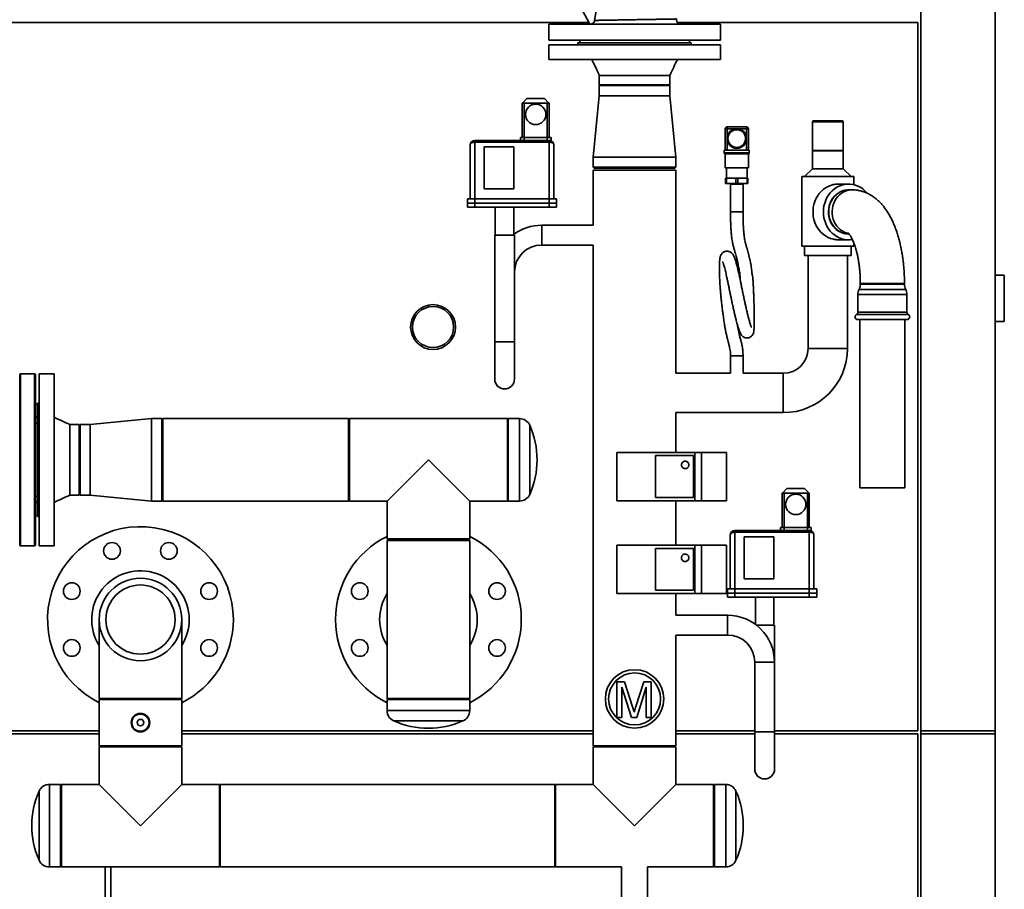
# Paper-space layout 'Blatt1' of a CAD drawing. Units: millimetres. Extents: x 0 to 14850, y 0 to 10500.
# Drawn here: x 12364 to 13424, y 7171 to 8108 of the extents above; entities that cross this region are included whole.
import ezdxf

# ---------------------------------------------------------------- set-up
doc = ezdxf.new("R2010")
doc.units = ezdxf.units.MM
doc.header["$LTSCALE"] = 25

psp = doc.layouts.new('Blatt1')

# ---------------------------------------------------------------- linework, layer by layer
at = {"color": 7, "linetype": 'Continuous', "lineweight": 35}
for p, q in [((13333.93, 7341.58), (13333.93, 9066.58)), ((13413.93, 9066.58), (13413.93, 7341.58)), ((12977.87, 8102.58), (12943.62, 8166.44)), ((12991.01, 8158.95), (12982.9, 8106.82)), ((11886.93, 8104.58), (12976.8, 8104.58)), ((12933.43, 8102.58), (12933.43, 8085.58)), ((12933.43, 8102.58), (13118.43, 8102.58)), ((13072.05, 8104.58), (13330.93, 8104.58)), ((13118.43, 8085.58), (13118.43, 8102.58)), ((13330.93, 7341.58), (13330.93, 8104.58)), ((12933.43, 8085.58), (13118.43, 8085.58)), ((12933.43, 8080.58), (12933.43, 8064.58)), ((13118.43, 8080.58), (12933.43, 8080.58)), ((12964.93, 8082.58), (12964.93, 8080.58)), ((13086.93, 8082.58), (12964.93, 8082.58)), ((12966.93, 8085.58), (12966.93, 8082.58)), ((13084.93, 8082.58), (13084.93, 8085.58)), ((13086.93, 8080.58), (13086.93, 8082.58)), ((13118.43, 8064.58), (13118.43, 8080.58)), ((13118.43, 8064.58), (12933.43, 8064.58)), ((12987.88, 8047.58), (12987.88, 8037.58)), ((13063.98, 8037.58), (13063.98, 8047.58)), ((12988.88, 8037.58), (12987.88, 8036.58)), ((13063.98, 8037.58), (12987.88, 8037.58)), ((12987.88, 8036.58), (12987.88, 8025.58)), ((13063.98, 8036.58), (12987.88, 8036.58)), ((13063.98, 8036.58), (13062.98, 8037.58)), ((13063.98, 8025.58), (13063.98, 8036.58)), ((12987.88, 8025.58), (12981.48, 7959.58)), ((12987.88, 8025.58), (13025.93, 8025.58)), ((13025.93, 8025.58), (13063.98, 8025.58)), ((13070.38, 7959.58), (13063.98, 8025.58)), ((12904.93, 8017.58), (12905.52, 8018.17)), ((12904.93, 7980.58), (12904.93, 8017.58)), ((12905.52, 8018.17), (12909.93, 8022.58)), ((12906.93, 8017.58), (12906.93, 7980.58)), ((12931.93, 8017.58), (12906.93, 8017.58)), ((12909.93, 8022.58), (12928.93, 8022.58)), ((12933.34, 8018.17), (12928.93, 8022.58)), ((12931.93, 7980.58), (12931.93, 8017.58)), ((12933.34, 8018.17), (12933.93, 8017.58)), ((12933.93, 8017.58), (12933.93, 7980.58)), ((13217.43, 7997.58), (13217.43, 7966.58)), ((13250.43, 7997.58), (13217.43, 7997.58)), ((13218.43, 7998.58), (13249.43, 7998.58)), ((13250.43, 7966.58), (13250.43, 7997.58)), ((13123.43, 7990.08), (13125.43, 7990.08)), ((13123.43, 7967.08), (13123.43, 7990.08)), ((13125.43, 7992.08), (13146.43, 7992.08)), ((13125.43, 7990.08), (13125.43, 7992.08)), ((13135.93, 7990.08), (13125.43, 7990.08)), ((13125.43, 7990.08), (13125.43, 7979.58)), ((13146.43, 7990.08), (13135.93, 7990.08)), ((13146.43, 7992.08), (13146.43, 7990.08)), ((13146.43, 7979.58), (13146.43, 7990.08)), ((13146.43, 7990.08), (13148.43, 7990.08)), ((13148.43, 7990.08), (13148.43, 7967.08)), ((12848.93, 7914.58), (12848.93, 7972.58)), ((12853.93, 7975.71), (12853.93, 7977.58)), ((12853.93, 7977.58), (12933.93, 7977.58)), ((12853.93, 7975.71), (12853.93, 7914.58)), ((12933.93, 7975.71), (12853.93, 7975.71)), ((12902.93, 7980.58), (12902.93, 7977.58)), ((12906.93, 7980.58), (12902.93, 7980.58)), ((12906.93, 7980.58), (12906.93, 7977.58)), ((12931.93, 7980.58), (12906.93, 7980.58)), ((12931.93, 7980.58), (12931.93, 7977.58)), ((12935.93, 7980.58), (12931.93, 7980.58)), ((12933.93, 7975.71), (12933.93, 7977.58)), ((12935.93, 7977.58), (12933.93, 7977.58)), ((12933.93, 7914.58), (12933.93, 7975.71)), ((12935.93, 7980.58), (12935.93, 7977.58)), ((12938.93, 7972.58), (12938.93, 7914.58)), ((13125.43, 7979.58), (13125.43, 7967.08)), ((13146.43, 7967.08), (13146.43, 7979.58)), ((12895.93, 7970.58), (12863.93, 7970.58)), ((12863.93, 7970.58), (12863.93, 7925.58)), ((12895.93, 7925.58), (12895.93, 7970.58)), ((13149.43, 7967.08), (13122.43, 7967.08)), ((13122.43, 7964.08), (13122.43, 7967.08)), ((13122.43, 7964.08), (13149.43, 7964.08)), ((13123.43, 7963.08), (13123.43, 7948.08)), ((13135.93, 7963.08), (13123.43, 7963.08)), ((13148.43, 7963.08), (13135.93, 7963.08)), ((13148.43, 7948.08), (13148.43, 7963.08)), ((13149.43, 7964.08), (13149.43, 7967.08)), ((13217.43, 7966.58), (13218.98, 7966.58)), ((13217.43, 7966.48), (13217.43, 7947.08)), ((13217.43, 7966.48), (13218.98, 7966.48)), ((13218.98, 7966.58), (13250.43, 7966.58)), ((13218.98, 7966.48), (13250.43, 7966.48)), ((13221.43, 7966.58), (13221.43, 7966.48)), ((13246.43, 7966.48), (13246.43, 7966.58)), ((13250.43, 7947.08), (13250.43, 7966.48)), ((12981.48, 7959.58), (12981.48, 7948.58)), ((12981.48, 7959.58), (13025.93, 7959.58)), ((13025.93, 7959.58), (13070.38, 7959.58)), ((13070.38, 7948.58), (13070.38, 7959.58)), ((12981.48, 7948.58), (12982.48, 7947.58)), ((12981.48, 7948.58), (13025.93, 7948.58)), ((12981.48, 7945.58), (12981.48, 7886.23)), ((13025.93, 7945.58), (12981.48, 7945.58)), ((13025.93, 7947.58), (12982.48, 7947.58)), ((13025.93, 7948.58), (13070.38, 7948.58)), ((13069.38, 7947.58), (13025.93, 7947.58)), ((13070.38, 7945.58), (13025.93, 7945.58)), ((13069.38, 7947.58), (13070.38, 7948.58)), ((13070.38, 7726.78), (13070.38, 7945.58)), ((13148.43, 7948.08), (13123.43, 7948.08)), ((13124.93, 7948.08), (13124.93, 7937.08)), ((13146.93, 7937.08), (13146.93, 7948.08)), ((13217.43, 7947.08), (13208.93, 7938.58)), ((13217.43, 7947.08), (13218.98, 7947.08)), ((13218.98, 7947.08), (13250.43, 7947.08)), ((13258.93, 7938.58), (13250.43, 7947.08)), ((13123.93, 7931.08), (13123.93, 7937.08)), ((13124.93, 7937.08), (13123.93, 7937.08)), ((13124.93, 7931.08), (13123.93, 7931.08)), ((13124.93, 7931.08), (13124.93, 7937.08)), ((13134.93, 7937.08), (13124.93, 7937.08)), ((13134.93, 7931.08), (13124.93, 7931.08)), ((13129.18, 7930.58), (13129.18, 7900.58)), ((13129.18, 7930.58), (13142.68, 7930.58)), ((13130.93, 7931.08), (13130.93, 7930.58)), ((13134.93, 7931.08), (13134.93, 7937.08)), ((13136.93, 7937.08), (13134.93, 7937.08)), ((13136.93, 7931.08), (13134.93, 7931.08)), ((13136.93, 7931.08), (13136.93, 7937.08)), ((13146.93, 7937.08), (13136.93, 7937.08)), ((13146.93, 7931.08), (13136.93, 7931.08)), ((13140.93, 7930.58), (13140.93, 7931.08)), ((13142.68, 7900.58), (13142.68, 7930.58)), ((13146.93, 7931.08), (13146.93, 7937.08)), ((13147.93, 7937.08), (13146.93, 7937.08)), ((13147.93, 7931.08), (13146.93, 7931.08)), ((13147.93, 7931.08), (13147.93, 7937.08)), ((13205.93, 7938.58), (13205.93, 7863.58)), ((13205.93, 7938.58), (13208.55, 7938.58)), ((13208.55, 7938.58), (13261.93, 7938.58)), ((13256.33, 7930.58), (13245.76, 7930.58)), ((13261.93, 7929.94), (13261.93, 7938.58)), ((12863.93, 7925.58), (12895.93, 7925.58)), ((13260.13, 7924.33), (13256.39, 7924.33)), ((12845.93, 7914.58), (12845.93, 7910.08)), ((12845.93, 7914.58), (12853.93, 7914.58)), ((12845.93, 7910.08), (12845.93, 7905.58)), ((12853.93, 7910.08), (12845.93, 7910.08)), ((12853.93, 7914.58), (12853.93, 7910.08)), ((12853.93, 7914.58), (12933.93, 7914.58)), ((12853.93, 7910.08), (12853.93, 7905.58)), ((12933.93, 7910.08), (12853.93, 7910.08)), ((12933.93, 7914.58), (12933.93, 7910.08)), ((12933.93, 7914.58), (12941.93, 7914.58)), ((12933.93, 7910.08), (12933.93, 7905.58)), ((12941.93, 7910.08), (12933.93, 7910.08)), ((12941.93, 7914.58), (12941.93, 7910.08)), ((12941.93, 7910.08), (12941.93, 7905.58)), ((12853.93, 7905.58), (12845.93, 7905.58)), ((12933.93, 7905.58), (12853.93, 7905.58)), ((12875.93, 7905.58), (12875.93, 7875.58)), ((12895.93, 7875.58), (12895.93, 7905.58)), ((12941.93, 7905.58), (12933.93, 7905.58)), ((13129.18, 7900.58), (13142.68, 7900.58)), ((12981.48, 7886.23), (12925.93, 7886.23)), ((12925.93, 7886.23), (12925.93, 7864.93)), ((12925.93, 7875.58), (12925.93, 7886.23)), ((13256.39, 7876.83), (13256.78, 7876.83)), ((12875.28, 7875.58), (12875.28, 7760.58)), ((12875.28, 7875.58), (12896.58, 7875.58)), ((12896.58, 7760.58), (12896.58, 7875.58)), ((12925.93, 7864.93), (12925.93, 7875.58)), ((13245.73, 7870.58), (13256.33, 7870.58)), ((13261.93, 7863.58), (13261.93, 7867.14)), ((12925.93, 7864.93), (12981.48, 7864.93)), ((12981.48, 7864.93), (12981.48, 7325.58)), ((13205.93, 7863.58), (13208.55, 7863.58)), ((13208.55, 7863.58), (13261.93, 7863.58)), ((13208.93, 7863.58), (13208.93, 7853.58)), ((13258.93, 7853.58), (13258.93, 7863.58)), ((13208.93, 7853.58), (13211.27, 7853.58)), ((13211.27, 7853.58), (13258.93, 7853.58)), ((13212.73, 7853.58), (13212.73, 7753.58)), ((13255.13, 7753.58), (13255.13, 7853.58)), ((13268.92, 7823.58), (13268.92, 7822.58)), ((13271.15, 7823.58), (13268.92, 7823.58)), ((13316.42, 7823.58), (13271.15, 7823.58)), ((13316.42, 7822.58), (13316.42, 7823.58)), ((13423.93, 7832.58), (13413.93, 7832.58)), ((13423.93, 7782.58), (13423.93, 7832.58)), ((13303.28, 7817.08), (13267.59, 7817.08)), ((13302.71, 7822.58), (13268.92, 7822.58)), ((13316.42, 7822.58), (13302.71, 7822.58)), ((13317.76, 7817.08), (13303.28, 7817.08)), ((13266.25, 7811.58), (13266.25, 7792.78)), ((13303.84, 7811.58), (13266.25, 7811.58)), ((13319.1, 7811.58), (13303.84, 7811.58)), ((13319.1, 7792.78), (13319.1, 7811.58)), ((13303.84, 7792.78), (13266.25, 7792.78)), ((13319.1, 7792.78), (13303.84, 7792.78)), ((13304.47, 7790.18), (13264.75, 7790.18)), ((13303.84, 7784.58), (13266.25, 7784.58)), ((13268.52, 7784.58), (13268.52, 7603.58)), ((13319.1, 7784.58), (13303.84, 7784.58)), ((13320.6, 7790.18), (13304.47, 7790.18)), ((13316.82, 7603.58), (13316.82, 7784.58)), ((13423.93, 7782.58), (13413.93, 7782.58)), ((12875.28, 7760.58), (12875.28, 7720.58)), ((12885.93, 7760.58), (12875.28, 7760.58)), ((12875.28, 7760.58), (12896.58, 7760.58)), ((12896.58, 7760.58), (12885.93, 7760.58)), ((12896.58, 7720.58), (12896.58, 7760.58)), ((13214.72, 7753.58), (13212.73, 7753.58)), ((13212.73, 7753.58), (13255.13, 7753.58)), ((13255.13, 7753.58), (13214.72, 7753.58)), ((13129.18, 7745.58), (13129.18, 7726.78)), ((13129.18, 7745.58), (13142.68, 7745.58)), ((13142.68, 7726.78), (13142.68, 7745.58)), ((12363.93, 7633.58), (12363.93, 7725.08)), ((12379.93, 7726.08), (12364.93, 7726.08)), ((12364.93, 7726.08), (12364.93, 7633.58)), ((12379.93, 7633.58), (12379.93, 7726.08)), ((12380.93, 7725.08), (12380.93, 7633.58)), ((12400.93, 7726.08), (12384.93, 7726.08)), ((12384.93, 7726.08), (12384.93, 7541.08)), ((12400.93, 7726.08), (12400.93, 7541.08)), ((13129.18, 7726.78), (13070.38, 7726.78)), ((13185.93, 7726.78), (13142.68, 7726.78)), ((13185.93, 7726.78), (13185.93, 7684.38)), ((12382.93, 7692.58), (12380.93, 7694.58)), ((12384.93, 7694.58), (12382.93, 7694.58)), ((12382.93, 7694.58), (12382.93, 7572.58)), ((12505.93, 7678.03), (12439.93, 7671.63)), ((12516.93, 7678.03), (12505.93, 7678.03)), ((12505.93, 7589.13), (12505.93, 7678.03)), ((12517.93, 7677.03), (12516.93, 7678.03)), ((12516.93, 7589.13), (12516.93, 7678.03)), ((12717.93, 7678.03), (12517.93, 7678.03)), ((12517.93, 7633.58), (12517.93, 7678.03)), ((12718.93, 7678.03), (12717.93, 7677.03)), ((12717.93, 7633.58), (12717.93, 7678.03)), ((12888.93, 7678.03), (12718.93, 7678.03)), ((12718.93, 7678.03), (12718.93, 7589.13)), ((12889.93, 7677.03), (12888.93, 7678.03)), ((12888.93, 7589.13), (12888.93, 7678.03)), ((12902, 7678.03), (12889.93, 7678.03)), ((12889.93, 7633.58), (12889.93, 7678.03)), ((12902, 7633.58), (12902, 7678.03)), ((13070.38, 7641.58), (13070.38, 7684.38)), ((13070.38, 7684.38), (13185.93, 7684.38)), ((12427.93, 7671.63), (12417.93, 7671.63)), ((12428.93, 7671.63), (12427.93, 7670.63)), ((12427.93, 7671.63), (12427.93, 7595.53)), ((12439.93, 7671.63), (12428.93, 7671.63)), ((12428.93, 7671.63), (12428.93, 7595.53)), ((12439.93, 7595.53), (12439.93, 7671.63)), ((12913.06, 7633.58), (12913.06, 7670.83)), ((12363.93, 7542.08), (12363.93, 7633.58)), ((12364.93, 7633.58), (12364.93, 7541.08)), ((12379.93, 7541.08), (12379.93, 7633.58)), ((12380.93, 7633.58), (12380.93, 7542.08)), ((12517.93, 7589.13), (12517.93, 7633.58)), ((12717.93, 7589.13), (12717.93, 7633.58)), ((12803.93, 7633.58), (12759.48, 7589.13)), ((12848.38, 7589.13), (12803.93, 7633.58)), ((12889.93, 7589.13), (12889.93, 7633.58)), ((12902, 7589.13), (12902, 7633.58)), ((12913.06, 7596.34), (12913.06, 7633.58)), ((13006.93, 7589.58), (13006.93, 7641.58)), ((13006.93, 7641.58), (13090.93, 7641.58)), ((13089.43, 7638.08), (13048.43, 7638.08)), ((13048.43, 7638.08), (13048.43, 7593.08)), ((13089.43, 7593.08), (13089.43, 7638.08)), ((13090.93, 7589.58), (13090.93, 7641.58)), ((13097.93, 7641.58), (13090.93, 7641.58)), ((13097.93, 7589.58), (13097.93, 7641.58)), ((13124.93, 7641.58), (13097.93, 7641.58)), ((13124.93, 7589.58), (13124.93, 7641.58)), ((13185.52, 7598.17), (13189.93, 7602.58)), ((13189.93, 7602.58), (13208.93, 7602.58)), ((13213.34, 7598.17), (13208.93, 7602.58)), ((13316.82, 7603.58), (13268.52, 7603.58)), ((12417.93, 7595.53), (12427.93, 7595.53)), ((12427.93, 7596.53), (12428.93, 7595.53)), ((12428.93, 7595.53), (12439.93, 7595.53)), ((12439.93, 7595.53), (12505.93, 7589.13)), ((12516.93, 7589.13), (12517.93, 7590.13)), ((12717.93, 7590.13), (12718.93, 7589.13)), ((12888.93, 7589.13), (12889.93, 7590.13)), ((13048.43, 7593.08), (13089.43, 7593.08)), ((13184.93, 7597.58), (13185.52, 7598.17)), ((13184.93, 7560.58), (13184.93, 7597.58)), ((13211.93, 7597.58), (13186.93, 7597.58)), ((13186.93, 7597.58), (13186.93, 7560.58)), ((13211.93, 7560.58), (13211.93, 7597.58)), ((13213.34, 7598.17), (13213.93, 7597.58)), ((13213.93, 7597.58), (13213.93, 7560.58)), ((12505.93, 7589.13), (12516.93, 7589.13)), ((12517.93, 7589.13), (12717.93, 7589.13)), ((12718.93, 7589.13), (12759.48, 7589.13)), ((12759.48, 7589.13), (12759.48, 7548.58)), ((12848.38, 7548.58), (12848.38, 7589.13)), ((12848.38, 7589.13), (12888.93, 7589.13)), ((12889.93, 7589.13), (12902, 7589.13)), ((13006.93, 7589.58), (13090.93, 7589.58)), ((13070.38, 7541.58), (13070.38, 7589.58)), ((13097.93, 7589.58), (13090.93, 7589.58)), ((13124.93, 7589.58), (13097.93, 7589.58)), ((12380.93, 7572.58), (12382.93, 7574.58)), ((12382.93, 7572.58), (12384.93, 7572.58)), ((13182.93, 7560.58), (13182.93, 7557.58)), ((13186.93, 7560.58), (13182.93, 7560.58)), ((13186.93, 7560.58), (13186.93, 7557.58)), ((13211.93, 7560.58), (13186.93, 7560.58)), ((13211.93, 7560.58), (13211.93, 7557.58)), ((13215.93, 7560.58), (13211.93, 7560.58)), ((13215.93, 7560.58), (13215.93, 7557.58)), ((12759.48, 7548.58), (12760.48, 7547.58)), ((12759.48, 7548.58), (12803.93, 7548.58)), ((12760.48, 7547.58), (12759.48, 7546.58)), ((12760.48, 7547.58), (12847.38, 7547.58)), ((12803.93, 7547.58), (12760.48, 7547.58)), ((12803.93, 7548.58), (12848.38, 7548.58)), ((12847.38, 7547.58), (12803.93, 7547.58)), ((12847.38, 7547.58), (12848.38, 7548.58)), ((12848.38, 7546.58), (12847.38, 7547.58)), ((13128.93, 7494.58), (13128.93, 7552.58)), ((13133.93, 7555.71), (13133.93, 7557.58)), ((13133.93, 7557.58), (13213.93, 7557.58)), ((13133.93, 7555.71), (13133.93, 7494.58)), ((13213.93, 7555.71), (13133.93, 7555.71)), ((13175.93, 7550.58), (13143.93, 7550.58)), ((13143.93, 7550.58), (13143.93, 7505.58)), ((13175.93, 7505.58), (13175.93, 7550.58)), ((13213.93, 7555.71), (13213.93, 7557.58)), ((13215.93, 7557.58), (13213.93, 7557.58)), ((13213.93, 7494.58), (13213.93, 7555.71)), ((13218.93, 7552.58), (13218.93, 7494.58)), ((12364.93, 7541.08), (12379.93, 7541.08)), ((12384.93, 7541.08), (12400.93, 7541.08)), ((12759.48, 7546.58), (12759.48, 7461.58)), ((12848.38, 7546.58), (12759.48, 7546.58)), ((12848.38, 7461.58), (12848.38, 7546.58)), ((13006.93, 7489.58), (13006.93, 7541.58)), ((13006.93, 7541.58), (13090.93, 7541.58)), ((13089.43, 7538.08), (13048.43, 7538.08)), ((13048.43, 7538.08), (13048.43, 7493.08)), ((13089.43, 7493.08), (13089.43, 7538.08)), ((13090.93, 7489.58), (13090.93, 7541.58)), ((13097.93, 7541.58), (13090.93, 7541.58)), ((13097.93, 7489.58), (13097.93, 7541.58)), ((13124.93, 7541.58), (13097.93, 7541.58)), ((13124.93, 7489.58), (13124.93, 7541.58)), ((13143.93, 7505.58), (13175.93, 7505.58)), ((13125.93, 7494.58), (13125.93, 7490.08)), ((13125.93, 7494.58), (13133.93, 7494.58)), ((13133.93, 7494.58), (13133.93, 7490.08)), ((13133.93, 7494.58), (13213.93, 7494.58)), ((13213.93, 7494.58), (13213.93, 7490.08)), ((13213.93, 7494.58), (13221.93, 7494.58)), ((13221.93, 7494.58), (13221.93, 7490.08)), ((13006.93, 7489.58), (13090.93, 7489.58)), ((13048.43, 7493.08), (13089.43, 7493.08)), ((13070.38, 7466.23), (13070.38, 7489.58)), ((13097.93, 7489.58), (13090.93, 7489.58)), ((13124.93, 7489.58), (13097.93, 7489.58)), ((13125.93, 7490.08), (13125.93, 7485.58)), ((13133.93, 7490.08), (13125.93, 7490.08)), ((13133.93, 7485.58), (13125.93, 7485.58)), ((13133.93, 7490.08), (13133.93, 7485.58)), ((13213.93, 7490.08), (13133.93, 7490.08)), ((13213.93, 7485.58), (13133.93, 7485.58)), ((13155.93, 7485.58), (13155.93, 7456.39)), ((13175.93, 7455.58), (13175.93, 7485.58)), ((13213.93, 7490.08), (13213.93, 7485.58)), ((13221.93, 7490.08), (13213.93, 7490.08)), ((13221.93, 7485.58), (13213.93, 7485.58)), ((13221.93, 7490.08), (13221.93, 7485.58)), ((13125.93, 7466.23), (13070.38, 7466.23)), ((13125.93, 7455.58), (13125.93, 7466.23)), ((13125.93, 7466.23), (13125.93, 7444.93)), ((12449.48, 7461.58), (12449.48, 7376.58)), ((12538.38, 7376.58), (12538.38, 7461.58)), ((12759.48, 7461.58), (12759.48, 7376.58)), ((12848.38, 7376.58), (12848.38, 7461.58)), ((13125.93, 7444.93), (13125.93, 7455.58)), ((13157, 7455.58), (13165.93, 7455.58)), ((13165.93, 7455.58), (13176.58, 7455.58)), ((13176.58, 7415.58), (13176.58, 7455.58)), ((13070.38, 7325.58), (13070.38, 7444.93)), ((13070.38, 7444.93), (13125.93, 7444.93)), ((13155.28, 7415.58), (13155.28, 7340.58)), ((13155.28, 7415.58), (13176.58, 7415.58)), ((13176.58, 7340.58), (13176.58, 7415.58)), ((13006.89, 7356.08), (13006.89, 7394.61)), ((13006.89, 7394.61), (13015.06, 7394.61)), ((13022.54, 7356.08), (13012.32, 7388.68)), ((13012.32, 7388.68), (13012.32, 7356.08)), ((13015.06, 7394.61), (13023.67, 7367.57)), ((13027.3, 7368.04), (13035.83, 7394.61)), ((13038.5, 7388.68), (13028.22, 7356.08)), ((13035.83, 7394.61), (13043.93, 7394.61)), ((13038.5, 7356.08), (13038.5, 7388.68)), ((13043.93, 7394.61), (13043.93, 7356.08)), ((12449.48, 7376.58), (12450.48, 7375.58)), ((12449.48, 7376.58), (12538.38, 7376.58)), ((12449.48, 7375.58), (12449.48, 7325.58)), ((12449.48, 7375.58), (12493.93, 7375.58)), ((12493.93, 7375.58), (12538.38, 7375.58)), ((12537.38, 7375.58), (12538.38, 7376.58)), ((12538.38, 7325.58), (12538.38, 7375.58)), ((12759.48, 7376.58), (12760.48, 7375.58)), ((12759.48, 7376.58), (12848.38, 7376.58)), ((12759.48, 7375.58), (12759.48, 7363.52)), ((12759.48, 7375.58), (12848.38, 7375.58)), ((12847.38, 7375.58), (12848.38, 7376.58)), ((12848.38, 7363.52), (12848.38, 7375.58)), ((12759.48, 7363.52), (12848.38, 7363.52)), ((12766.69, 7352.45), (12841.17, 7352.45)), ((13012.32, 7356.08), (13006.89, 7356.08)), ((13028.22, 7356.08), (13022.54, 7356.08)), ((13043.93, 7356.08), (13038.5, 7356.08)), ((12449.48, 7341.58), (11586.93, 7341.58)), ((11586.93, 7338.58), (12449.48, 7338.58)), ((12981.48, 7341.58), (12538.38, 7341.58)), ((12538.38, 7338.58), (12981.48, 7338.58)), ((13155.28, 7341.58), (13070.38, 7341.58)), ((13070.38, 7338.58), (13155.28, 7338.58)), ((13155.28, 7340.58), (13155.28, 7300.58)), ((13155.28, 7340.58), (13176.58, 7340.58)), ((13330.93, 7341.58), (13176.58, 7341.58)), ((13176.58, 7300.58), (13176.58, 7340.58)), ((13176.58, 7338.58), (13330.93, 7338.58)), ((13330.93, 6491.58), (13330.93, 7338.58)), ((13333.93, 7341.58), (13413.93, 7341.58)), ((13333.93, 7341.58), (13333.93, 7338.58)), ((13333.93, 7338.58), (13413.93, 7338.58)), ((13333.93, 7338.58), (13333.93, 6491.58)), ((13413.93, 7341.58), (13413.93, 7338.58)), ((13413.93, 7338.58), (13413.93, 6491.58)), ((12450.48, 7325.58), (12449.48, 7324.58)), ((12449.48, 7325.58), (12493.93, 7325.58)), ((12493.93, 7325.58), (12538.38, 7325.58)), ((12538.38, 7324.58), (12537.38, 7325.58)), ((12982.48, 7325.58), (12981.48, 7324.58)), ((13025.93, 7325.58), (12981.48, 7325.58)), ((13070.38, 7325.58), (13025.93, 7325.58)), ((13070.38, 7324.58), (13069.38, 7325.58)), ((12449.48, 7324.58), (12449.48, 7284.03)), ((12493.93, 7324.58), (12449.48, 7324.58)), ((12538.38, 7324.58), (12493.93, 7324.58)), ((12538.38, 7284.03), (12538.38, 7324.58)), ((12981.48, 7324.58), (12981.48, 7284.03)), ((13025.93, 7324.58), (12981.48, 7324.58)), ((13070.38, 7324.58), (13025.93, 7324.58)), ((13070.38, 7284.03), (13070.38, 7324.58)), ((12407.93, 7284.03), (12395.86, 7284.03)), ((12395.86, 7284.03), (12395.86, 7195.13)), ((12408.93, 7284.03), (12407.93, 7283.03)), ((12407.93, 7284.03), (12407.93, 7195.13)), ((12449.48, 7284.03), (12408.93, 7284.03)), ((12408.93, 7284.03), (12408.93, 7195.13)), ((12449.48, 7284.03), (12493.93, 7239.58)), ((12493.93, 7239.58), (12538.38, 7284.03)), ((12578.93, 7284.03), (12538.38, 7284.03)), ((12579.93, 7283.03), (12578.93, 7284.03)), ((12578.93, 7195.13), (12578.93, 7284.03)), ((12939.93, 7284.03), (12579.93, 7284.03)), ((12579.93, 7239.58), (12579.93, 7284.03)), ((12940.93, 7284.03), (12939.93, 7283.03)), ((12939.93, 7239.58), (12939.93, 7284.03)), ((12981.48, 7284.03), (12940.93, 7284.03)), ((12940.93, 7284.03), (12940.93, 7195.13)), ((12981.48, 7284.03), (13025.93, 7239.58)), ((13025.93, 7239.58), (13070.38, 7284.03)), ((13110.93, 7284.03), (13070.38, 7284.03)), ((13111.93, 7283.03), (13110.93, 7284.03)), ((13110.93, 7195.13), (13110.93, 7284.03)), ((13124, 7284.03), (13111.93, 7284.03)), ((13111.93, 7239.58), (13111.93, 7284.03)), ((13124, 7239.58), (13124, 7284.03)), ((12384.8, 7276.83), (12384.8, 7202.34)), ((13135.06, 7239.58), (13135.06, 7276.83)), ((12579.93, 7195.13), (12579.93, 7239.58)), ((12939.93, 7195.13), (12939.93, 7239.58)), ((13111.93, 7195.13), (13111.93, 7239.58)), ((13124, 7195.13), (13124, 7239.58)), ((13135.06, 7202.34), (13135.06, 7239.58)), ((12395.86, 7195.13), (12407.93, 7195.13)), ((12407.93, 7196.13), (12408.93, 7195.13)), ((12408.93, 7195.13), (12578.93, 7195.13)), ((12455.93, 7195.13), (12455.93, 6491.58)), ((12461.93, 6491.58), (12461.93, 7195.13)), ((12578.93, 7195.13), (12579.93, 7196.13)), ((12579.93, 7195.13), (12939.93, 7195.13)), ((12939.93, 7196.13), (12940.93, 7195.13)), ((12940.93, 7195.13), (13011.93, 7195.13)), ((13011.93, 7195.13), (13011.93, 7135.58)), ((13039.93, 7135.58), (13039.93, 7195.13)), ((13039.93, 7195.13), (13110.93, 7195.13)), ((13110.93, 7195.13), (13111.93, 7196.13)), ((13111.93, 7195.13), (13124, 7195.13))]:
    psp.add_line(p, q, dxfattribs=at)
at = {"color": 7, "linetype": 'Continuous', "lineweight": 35, "flags": 128}
for points in [[(12853.93, 7975.71), (12852.95, 7975.65), (12852.02, 7975.47), (12851.15, 7975.18), (12850.39, 7974.79), (12849.77, 7974.32), (12849.31, 7973.78), (12849.03, 7973.19), (12848.93, 7972.58)], [(12933.93, 7975.71), (12934.9, 7975.65), (12935.84, 7975.47), (12936.71, 7975.18), (12937.46, 7974.79), (12938.09, 7974.32), (12938.55, 7973.78), (12938.83, 7973.19), (12938.93, 7972.58)], [(13236.93, 7929.19), (13234.14, 7928.02), (13231.48, 7926.53), (13228.98, 7924.72), (13226.67, 7922.62), (13224.59, 7920.25), (13222.76, 7917.64), (13221.2, 7914.83), (13219.93, 7911.85), (13218.96, 7908.73), (13218.31, 7905.51), (13217.98, 7902.23), (13217.98, 7898.93), (13218.31, 7895.66), (13218.96, 7892.44), (13219.93, 7889.32), (13221.2, 7886.34), (13222.76, 7883.52), (13224.59, 7880.92), (13226.67, 7878.55), (13228.98, 7876.45), (13231.48, 7874.64), (13234.14, 7873.14), (13236.93, 7871.98)], [(13276.42, 7920.8), (13276.07, 7921.21), (13273.93, 7923.45), (13271.59, 7925.41), (13269.06, 7927.09), (13266.39, 7928.45), (13263.6, 7929.49), (13260.73, 7930.19), (13257.8, 7930.54), (13254.86, 7930.54), (13251.93, 7930.19), (13249.05, 7929.49), (13246.26, 7928.45), (13243.59, 7927.09), (13241.07, 7925.41), (13238.73, 7923.45), (13236.59, 7921.21), (13234.68, 7918.74), (13233.03, 7916.05), (13231.65, 7913.18), (13230.56, 7910.16), (13229.77, 7907.03), (13229.3, 7903.83), (13229.14, 7900.58), (13229.3, 7897.34), (13229.77, 7894.13), (13230.56, 7891), (13231.65, 7887.99), (13233.03, 7885.12), (13234.68, 7882.43), (13236.59, 7879.95), (13238.73, 7877.72), (13241.07, 7875.75), (13243.59, 7874.08), (13246.26, 7872.71), (13249.05, 7871.68), (13251.93, 7870.98), (13254.86, 7870.63), (13257.8, 7870.63), (13260.25, 7870.9)], [(13256.85, 7876.69), (13256.33, 7876.68), (13253.67, 7876.86), (13251.04, 7877.4), (13248.5, 7878.3), (13246.08, 7879.53), (13243.81, 7881.08), (13241.73, 7882.92), (13239.88, 7885.03), (13238.27, 7887.38), (13236.94, 7889.93), (13235.9, 7892.64), (13235.17, 7895.47), (13234.76, 7898.38), (13234.68, 7901.32), (13234.92, 7904.25), (13235.49, 7907.12), (13236.38, 7909.9), (13237.57, 7912.53), (13239.04, 7914.99), (13240.78, 7917.22), (13242.75, 7919.2), (13244.92, 7920.91), (13247.27, 7922.3), (13249.76, 7923.36), (13252.35, 7924.08), (13254.99, 7924.44), (13257.66, 7924.44), (13258.76, 7924.33)], [(13256.39, 7876.83), (13253.75, 7877.01), (13251.14, 7877.55), (13248.62, 7878.44), (13246.21, 7879.66), (13243.96, 7881.2), (13241.89, 7883.03), (13240.05, 7885.13), (13238.45, 7887.46), (13237.12, 7890), (13236.09, 7892.69), (13235.37, 7895.5), (13234.96, 7898.39), (13234.88, 7901.31), (13235.12, 7904.23), (13235.69, 7907.08), (13236.57, 7909.84), (13237.75, 7912.46), (13239.21, 7914.9), (13240.94, 7917.12), (13242.9, 7919.09), (13245.06, 7920.78), (13247.4, 7922.16), (13249.87, 7923.22), (13252.44, 7923.93), (13255.07, 7924.29), (13256.39, 7924.33)], [(13256.33, 7877.21), (13254.88, 7877.55), (13252.36, 7878.44), (13249.95, 7879.66), (13247.7, 7881.2), (13245.63, 7883.03), (13243.79, 7885.13), (13242.19, 7887.46), (13240.86, 7890), (13239.83, 7892.69), (13239.11, 7895.5), (13238.7, 7898.39), (13238.62, 7901.31), (13238.86, 7904.23), (13239.43, 7907.08), (13240.31, 7909.84), (13241.49, 7912.46), (13242.95, 7914.9), (13244.68, 7917.12), (13246.64, 7919.09), (13248.8, 7920.78), (13251.14, 7922.16), (13253.61, 7923.22), (13256.18, 7923.93), (13258.81, 7924.29), (13260.13, 7924.33)], [(13133.93, 7555.71), (13132.95, 7555.65), (13132.02, 7555.47), (13131.15, 7555.18), (13130.39, 7554.79), (13129.77, 7554.32), (13129.31, 7553.78), (13129.03, 7553.19), (13128.93, 7552.58)], [(13213.93, 7555.71), (13214.9, 7555.65), (13215.84, 7555.47), (13216.71, 7555.18), (13217.46, 7554.79), (13218.09, 7554.32), (13218.55, 7553.78), (13218.83, 7553.19), (13218.93, 7552.58)]]:
    psp.add_lwpolyline(points, dxfattribs=at)
at = {"color": 7, "linetype": 'Continuous', "lineweight": 35}
for centre, radius in [((12919.43, 8005.58), 11), ((13135.93, 7979.58), 10.5), ((13135.93, 7979.58), 9.5), ((12808.93, 7776.58), 24.15), ((12808.93, 7776.58), 22.15), ((13199.43, 7585.58), 11), ((12463.31, 7535.49), 9), ((12524.54, 7535.49), 9), ((12493.93, 7461.58), 44.45), ((12420.02, 7492.2), 9), ((12493.93, 7461.58), 37.24), ((12567.84, 7492.2), 9), ((12730.02, 7492.2), 9), ((12877.84, 7492.2), 9), ((12420.02, 7430.97), 9), ((12567.84, 7430.97), 9), ((12730.02, 7430.97), 9), ((12877.84, 7430.97), 9), ((13025.93, 7376.08), 31.5), ((13025.93, 7376.08), 28), ((12493.93, 7350.58), 10), ((12493.93, 7350.58), 9.25), ((12493.93, 7350.58), 3.5)]:
    psp.add_circle(centre, radius, dxfattribs=at)
for centre, radius, start, end in [((12906.93, 8019.58), 2, 225, 270), ((12931.93, 8019.58), 2, 270, 315), ((13218.43, 7997.58), 1, 90, 180), ((13249.43, 7997.58), 1, 0, 90), ((13125.43, 7990.08), 2, 90, 180), ((13146.43, 7990.08), 2, 0, 90), ((12853.93, 7972.58), 5, 90, 180), ((12933.93, 7972.58), 5, 0, 90), ((13123.43, 7964.08), 1, 180, 270), ((13148.43, 7964.08), 1, 270, 0), ((12925.93, 7835.58), 50.65, 90, 126.3204), ((12925.93, 7835.58), 29.35, 90, 180), ((13278.25, 7811.58), 12, 152.70357, 180), ((13256.92, 7822.58), 12, 332.70357, 0), ((13328.42, 7822.58), 12, 180, 207.29643), ((13307.1, 7811.58), 12, 0, 27.29643), ((13263.25, 7792.78), 3, 300, 0), ((13322.1, 7792.78), 3, 180, 240), ((13266.25, 7787.58), 3, 120, 270), ((13319.1, 7787.58), 3, 270, 60), ((13185.93, 7753.58), 26.8, 270, 0), ((13185.93, 7753.58), 69.2, 270, 0), ((12364.93, 7725.08), 1, 90, 180), ((12379.93, 7725.08), 1, 0, 90), ((12885.93, 7720.58), 10.65, 180, 0), ((12902, 7665.93), 12.1, 23.85197, 90), ((12828.83, 7633.58), 92.1, 0, 23.85197), ((12828.83, 7633.58), 92.1, 336.14803, 0), ((12902, 7601.23), 12.1, 270, 336.14803), ((13186.93, 7599.58), 2, 225, 270), ((13211.93, 7599.58), 2, 270, 315), ((12493.93, 7461.58), 100, 0, 243.60865), ((12803.93, 7461.58), 100, 116.39135, 243.60865), ((12803.93, 7461.58), 100, 0, 63.60865), ((13133.93, 7552.58), 5, 90, 180), ((13213.93, 7552.58), 5, 0, 90), ((12364.93, 7542.08), 1, 180, 270), ((12379.93, 7542.08), 1, 270, 0), ((12493.93, 7461.58), 52.5, 0, 212.14905), ((12803.93, 7461.58), 52.5, 147.85095, 212.14905), ((12803.93, 7461.58), 52.5, 0, 32.14905), ((13125.93, 7415.58), 50.65, 0, 90), ((12493.93, 7461.58), 52.5, 327.85095, 0), ((12493.93, 7461.58), 100, 296.39135, 0), ((12803.93, 7461.58), 52.5, 327.85095, 0), ((12803.93, 7461.58), 100, 296.39135, 0), ((13125.93, 7415.58), 29.35, 0, 90), ((12771.58, 7363.52), 12.1, 180, 246.14803), ((12836.28, 7363.52), 12.1, 293.85197, 0), ((12803.93, 7436.68), 92.1, 246.14803, 293.85197), ((13165.93, 7300.58), 10.65, 180, 0), ((12395.86, 7271.93), 12.1, 90, 156.14803), ((13124, 7271.93), 12.1, 23.85197, 90), ((12469.03, 7239.58), 92.1, 156.14803, 203.85197), ((13050.83, 7239.58), 92.1, 0, 23.85197), ((13050.83, 7239.58), 92.1, 336.14803, 0), ((12395.86, 7207.23), 12.1, 203.85197, 270), ((13124, 7207.23), 12.1, 270, 336.14803)]:
    psp.add_arc(centre, radius, start, end, dxfattribs=at)
for points, knots in [([(12982.9, 8106.82), (12982.76, 8106.27), (12982.48, 8105.18), (12981.4, 8103.84), (12979.98, 8102.91), (12978.75, 8102.6), (12978.06, 8102.59), (12977.94, 8102.58)], [0, 0, 0, 0, 0.2369592, 0.4739289, 0.7107432, 0.9488767, 1, 1, 1, 1]), ([(12982.9, 8106.82), (12983.1, 8106.82), (12983.5, 8106.83), (12984.89, 8106.85), (12986.7, 8106.88), (12988.83, 8106.92), (12991.14, 8106.96), (12993.85, 8107.01), (12996.67, 8107.06), (12999.52, 8107.11), (13002.27, 8107.15), (13005.16, 8107.2), (13008.19, 8107.26), (13011.23, 8107.31), (13014.35, 8107.36), (13017.35, 8107.42), (13020.34, 8107.47), (13023.49, 8107.52), (13025.68, 8107.56), (13026.92, 8107.58)], [0, 0, 0, 0, 0.07886649, 0.15863408, 0.23933447, 0.30150199, 0.36527011, 0.43065055, 0.49765417, 0.54863808, 0.6014772, 0.65299226, 0.70383822, 0.75741687, 0.80381096, 0.8547035, 0.89917918, 0.94329951, 1, 1, 1, 1]), ([(13026.92, 8107.58), (13028.02, 8107.6), (13030.01, 8107.64), (13032.69, 8107.68), (13035.28, 8107.73), (13037.89, 8107.77), (13040.63, 8107.82), (13043.33, 8107.87), (13045.99, 8107.92), (13048.63, 8107.96), (13051.18, 8108.01), (13053.63, 8108.05), (13055.99, 8108.09), (13058.58, 8108.13), (13061.3, 8108.18), (13063.98, 8108.23), (13066.22, 8108.27), (13068.22, 8108.3), (13069.8, 8108.33), (13070.88, 8108.35), (13071.01, 8108.35), (13071.08, 8108.35)], [0, 0, 0, 0, 0.0477952, 0.0869147, 0.1173568, 0.1619113, 0.2033391, 0.2416404, 0.2866122, 0.3296821, 0.370851, 0.4160005, 0.4598671, 0.5024531, 0.5695852, 0.6351634, 0.6992009, 0.7617118, 0.8418366, 0.921254, 1, 1, 1, 1]), ([(13076.1, 8102.58), (13075.73, 8102.6), (13075, 8102.64), (13073.95, 8102.99), (13073, 8103.54), (13072.2, 8104.3), (13071.57, 8105.2), (13071.17, 8106.23), (13070.98, 8107.31), (13071.05, 8108.04), (13071.09, 8108.4)], [0, 0, 0, 0, 0.1250211, 0.2500496, 0.3749831, 0.5000011, 0.6250216, 0.7499542, 0.8749815, 1, 1, 1, 1]), ([(12979.93, 8064.58), (12980.45, 8063.57), (12981.62, 8061.28), (12983.51, 8057.43), (12985.68, 8052.8), (12987.11, 8049.4), (12987.88, 8047.58)], [0, 0, 0, 0, 0.1824252, 0.410844, 0.6839692, 1, 1, 1, 1]), ([(13063.98, 8047.58), (13065.28, 8050.61), (13067.75, 8056.36), (13070.58, 8061.94), (13071.93, 8064.58)], [0, 0, 0, 0, 0.5264297, 1, 1, 1, 1]), ([(13063.98, 8047.58), (13063.92, 8047.58), (13063.79, 8047.58), (13062.78, 8047.58), (13061.19, 8047.58), (13058.98, 8047.58), (13056.2, 8047.58), (13052.91, 8047.58), (13049.16, 8047.58), (13045.01, 8047.58), (13040.53, 8047.58), (13035.81, 8047.58), (13030.91, 8047.58), (13025.93, 8047.58), (13020.95, 8047.58), (13016.05, 8047.58), (13011.33, 8047.58), (13006.85, 8047.58), (13002.7, 8047.58), (12998.95, 8047.58), (12995.66, 8047.58), (12992.88, 8047.58), (12990.67, 8047.58), (12989.08, 8047.58), (12988.08, 8047.58), (12987.96, 8047.58), (12987.9, 8047.58)], [0, 0, 0, 0, 0.0417776, 0.0835553, 0.1253329, 0.1671105, 0.2088882, 0.2506658, 0.2924434, 0.3342211, 0.3759987, 0.4177764, 0.459554, 0.5013316, 0.5431093, 0.5848869, 0.6266645, 0.6684422, 0.7102198, 0.7519974, 0.7937751, 0.8355527, 0.8773303, 0.919108, 0.9608856, 1, 1, 1, 1]), ([(13245.76, 7930.57), (13245.72, 7930.58), (13244.66, 7930.66), (13242.32, 7930.39), (13239.39, 7929.89), (13237.58, 7929.37), (13236.93, 7929.19)], [0, 0, 0, 0, 0.0143356, 0.3921758, 0.7813377, 1, 1, 1, 1]), ([(13316.42, 7823.58), (13316.42, 7824.56), (13316.41, 7827.37), (13316.27, 7832.02), (13315.98, 7837.5), (13315.53, 7842.94), (13314.93, 7848.34), (13314.19, 7853.67), (13313.3, 7858.92), (13312.25, 7864.1), (13311.05, 7869.17), (13309.7, 7874.14), (13308.18, 7878.99), (13306.49, 7883.72), (13304.62, 7888.31), (13302.56, 7892.75), (13300.3, 7897.02), (13297.84, 7901.09), (13295.17, 7904.92), (13292.42, 7908.34), (13289.62, 7911.34), (13286.84, 7913.93), (13283.98, 7916.22), (13281.04, 7918.22), (13277.93, 7919.99), (13274.64, 7921.51), (13271.18, 7922.74), (13267.69, 7923.62), (13264.27, 7924.16), (13261.74, 7924.32), (13260.39, 7924.33), (13260.13, 7924.33)], [0, 0, 0, 0, 0.019768, 0.0569026, 0.0940686, 0.1312936, 0.1686105, 0.2060542, 0.2436623, 0.2814756, 0.3195385, 0.3578987, 0.3966058, 0.4357082, 0.4752447, 0.51523, 0.5556282, 0.5963137, 0.6369231, 0.6769969, 0.7119307, 0.7455698, 0.7779647, 0.8092469, 0.8395827, 0.8722889, 0.9040446, 0.9349812, 0.9652892, 0.993271, 1, 1, 1, 1]), ([(13120.87, 7846.78), (13120.86, 7846.79), (13120.82, 7846.81), (13120.92, 7846.55), (13121.13, 7845.98), (13121.43, 7845.14), (13121.84, 7843.9), (13122.35, 7842.2), (13122.98, 7839.86), (13123.65, 7837.17), (13124.33, 7834.21), (13125.01, 7831.1), (13125.76, 7827.58), (13126.57, 7823.66), (13127.44, 7819.4), (13128.34, 7814.97), (13129.25, 7810.53), (13130.25, 7805.8), (13131.31, 7800.86), (13132.42, 7795.86), (13133.46, 7791.34), (13134.42, 7787.32), (13135.31, 7783.81), (13136.17, 7780.56), (13137.05, 7777.48), (13137.97, 7774.55), (13138.88, 7772.01), (13139.71, 7770.05), (13140.55, 7768.54), (13141.36, 7767.47), (13142.21, 7766.59), (13143.46, 7765.68), (13145.06, 7765.01), (13146.63, 7764.78), (13148.18, 7764.9), (13149.89, 7765.38), (13151.67, 7766.52), (13153.04, 7768.19), (13153.83, 7769.94), (13154.21, 7771.58), (13154.37, 7772.84), (13154.51, 7774.53), (13154.6, 7776.75), (13154.65, 7779.46), (13154.66, 7782.65), (13154.66, 7786.24), (13154.64, 7790.53), (13154.58, 7795.32), (13154.49, 7800.3), (13154.39, 7805.15), (13154.24, 7809.72), (13154.03, 7814.34), (13153.79, 7818.88), (13153.62, 7823.27), (13153.42, 7827.06), (13153.09, 7830.2), (13152.67, 7832.73), (13152.24, 7835.02), (13151.9, 7837.39), (13151.65, 7840.06), (13151.27, 7843.09), (13150.61, 7846.29), (13149.92, 7849.34), (13149.32, 7851.93), (13148.77, 7854.31), (13148.15, 7856.84), (13147.4, 7859.65), (13146.52, 7862.58), (13145.73, 7865.27), (13145.08, 7867.79), (13144.59, 7870.06), (13144.11, 7872.79), (13143.74, 7875.56), (13143.46, 7878.23), (13143.24, 7880.71), (13143.05, 7883.52), (13142.89, 7886.77), (13142.77, 7890.63), (13142.69, 7895.3), (13142.68, 7898.71), (13142.68, 7900.58)], [0, 0, 0, 0, 0.0022583, 0.0131275, 0.0233175, 0.0327792, 0.0415023, 0.0536521, 0.0672094, 0.0821837, 0.0943708, 0.107399, 0.1212764, 0.1359908, 0.1515307, 0.1675266, 0.183032, 0.198008, 0.2171427, 0.2353195, 0.252535, 0.2687695, 0.2840114, 0.298267, 0.3150734, 0.3323101, 0.3500183, 0.367296, 0.3814178, 0.3886026, 0.3950588, 0.4021502, 0.4096969, 0.4177586, 0.4226532, 0.4280223, 0.4383541, 0.4474826, 0.4587535, 0.4695353, 0.4807171, 0.4940121, 0.5095985, 0.5274918, 0.5424707, 0.5588257, 0.5765501, 0.5954958, 0.6138912, 0.6309497, 0.6465934, 0.6608789, 0.6782479, 0.6939534, 0.7077945, 0.7196921, 0.7300311, 0.7389729, 0.7484137, 0.7605012, 0.7737729, 0.7875735, 0.7995657, 0.809357, 0.8179768, 0.8284465, 0.8417253, 0.8570081, 0.8734988, 0.8822873, 0.8917602, 0.9023761, 0.9146161, 0.9225393, 0.9312753, 0.9409677, 0.9520111, 0.9650285, 0.9807478, 1, 1, 1, 1]), ([(13129.18, 7900.58), (13129.19, 7898.45), (13129.2, 7894.47), (13129.32, 7888.91), (13129.5, 7884.14), (13129.77, 7879.69), (13130.12, 7875.56), (13130.6, 7871.77), (13131.22, 7868.01), (13132.04, 7864.32), (13133.02, 7860.69), (13133.96, 7857.42), (13134.8, 7854.4), (13135.53, 7851.66), (13136.17, 7849.24), (13136.68, 7847.08), (13137.11, 7844.96), (13137.52, 7842.62), (13137.99, 7840.27), (13138.62, 7837.54), (13139.14, 7834.8), (13139.44, 7831.47), (13139.51, 7828.79), (13139.64, 7827.21), (13139.66, 7827.03)], [0, 0, 0, 0, 0.0756658, 0.1408271, 0.1969865, 0.2455403, 0.3007548, 0.3478151, 0.3890679, 0.4496747, 0.5030955, 0.5514743, 0.5962436, 0.638289, 0.6791197, 0.7160067, 0.7502438, 0.783003, 0.8205002, 0.8612981, 0.8967353, 0.9360279, 0.9926615, 1, 1, 1, 1]), ([(13255.73, 7877.98), (13255.72, 7877.98), (13255.68, 7878.01), (13255.84, 7877.88), (13256.18, 7877.54), (13256.72, 7876.93), (13257.39, 7876.05), (13258.17, 7874.88), (13259.04, 7873.43), (13259.96, 7871.67), (13260.92, 7869.63), (13261.89, 7867.29), (13262.86, 7864.67), (13263.8, 7861.79), (13264.7, 7858.65), (13265.54, 7855.28), (13266.31, 7851.71), (13266.99, 7847.94), (13267.59, 7844.02), (13268.08, 7839.96), (13268.47, 7835.79), (13268.74, 7831.54), (13268.9, 7827.46), (13268.91, 7824.8), (13268.92, 7823.58)], [0, 0, 0, 0, 0.0056192, 0.0483089, 0.0903821, 0.1324723, 0.1748762, 0.2179106, 0.2617695, 0.3065563, 0.3523075, 0.3990116, 0.4466239, 0.4950783, 0.5442966, 0.5941949, 0.6446882, 0.6956935, 0.7471312, 0.7989259, 0.8510068, 0.9033068, 0.9557625, 1, 1, 1, 1]), ([(13236.93, 7871.98), (13237.99, 7871.69), (13240.28, 7871.07), (13243.28, 7870.61), (13245.09, 7870.64), (13245.73, 7870.65)], [0, 0, 0, 0, 0.3543353, 0.7708564, 1, 1, 1, 1]), ([(13151.66, 7776.29), (13151.68, 7776.29), (13151.72, 7776.27), (13151.52, 7776.73), (13151.26, 7777.45), (13150.86, 7778.58), (13150.37, 7780.08), (13149.79, 7782), (13149.08, 7784.51), (13148.23, 7787.75), (13147.22, 7791.82), (13146.24, 7795.99), (13145.3, 7800.09), (13144.44, 7804.01), (13143.57, 7808.04), (13142.63, 7812.47), (13141.67, 7817.15), (13140.7, 7821.91), (13139.69, 7826.9), (13138.63, 7832), (13137.49, 7837.27), (13136.32, 7842.25), (13135.11, 7846.76), (13133.88, 7850.6), (13132.69, 7853.32), (13131.62, 7855.05), (13130.35, 7856.53), (13128.46, 7857.77), (13126.59, 7858.3), (13125.2, 7858.36), (13124.12, 7858.23), (13123.1, 7857.97), (13122.1, 7857.55), (13120.8, 7856.72), (13119.45, 7855.28), (13118.71, 7853.89), (13118.12, 7852.26), (13117.73, 7850.47), (13117.5, 7848.78), (13117.37, 7847.25), (13117.27, 7845.45), (13117.19, 7843.07), (13117.17, 7839.94), (13117.22, 7836.16), (13117.35, 7831.7), (13117.58, 7826.61), (13117.88, 7821.48), (13118.23, 7816.61), (13118.59, 7812.24), (13118.98, 7807.97), (13119.46, 7803.4), (13120, 7798.6), (13120.62, 7793.71), (13121.33, 7788.54), (13122.12, 7783.06), (13122.91, 7777.5), (13123.78, 7772.72), (13124.76, 7768.84), (13125.44, 7765.61), (13126.22, 7762.62), (13126.78, 7760.65), (13127.15, 7759.2), (13127.51, 7757.63), (13127.99, 7755.47), (13128.56, 7752.86), (13128.97, 7750.28), (13129.16, 7747.77), (13129.17, 7746.36), (13129.18, 7745.58)], [0, 0, 0, 0, 0.0049901, 0.015311, 0.026368, 0.0381577, 0.0506644, 0.063835, 0.0773703, 0.0958817, 0.1149688, 0.1346481, 0.149798, 0.1652641, 0.1809705, 0.1962272, 0.2155687, 0.2337947, 0.2508866, 0.2743322, 0.2966223, 0.3208533, 0.3472049, 0.3742475, 0.4004644, 0.4131451, 0.4248874, 0.4360299, 0.4453576, 0.4521081, 0.456491, 0.4602136, 0.465395, 0.4722351, 0.4817228, 0.4946225, 0.5086519, 0.5214503, 0.5330968, 0.5437336, 0.5545031, 0.5700375, 0.5869219, 0.6051728, 0.6247942, 0.6457478, 0.6679143, 0.6845326, 0.7007427, 0.7165585, 0.7320663, 0.7523601, 0.7721567, 0.7914194, 0.8194485, 0.8455645, 0.8690612, 0.8902477, 0.9095855, 0.9286345, 0.9351151, 0.9416972, 0.9510437, 0.9605068, 0.9718252, 0.9843728, 0.9914302, 1, 1, 1, 1]), ([(13142.68, 7745.58), (13142.66, 7746.59), (13142.63, 7748.45), (13142.42, 7751), (13142.11, 7753.55), (13141.73, 7755.97), (13141.29, 7758.16), (13140.9, 7759.81), (13140.54, 7761.18), (13139.89, 7763.47), (13139.14, 7766.54), (13138.35, 7769.58), (13137.67, 7772.75), (13137.15, 7775.96), (13136.76, 7778.07), (13136.53, 7779.32), (13136.52, 7779.36)], [0, 0, 0, 0, 0.0708867, 0.1306415, 0.181826, 0.2579144, 0.3158356, 0.3562803, 0.3936179, 0.4329078, 0.5597531, 0.6727605, 0.763403, 0.8702862, 0.9957665, 1, 1, 1, 1]), ([(12382.93, 7677.66), (12382.64, 7678.14), (12382.04, 7679.12), (12381.31, 7680.01), (12380.93, 7680.47)], [0, 0, 0, 0, 0.4896832, 1, 1, 1, 1]), ([(12417.93, 7671.63), (12415, 7672.89), (12409.25, 7675.35), (12403.67, 7678.19), (12400.93, 7679.58)], [0, 0, 0, 0, 0.5084298, 1, 1, 1, 1]), ([(12380.93, 7672.61), (12381.29, 7672.57), (12382.03, 7672.49), (12382.63, 7672.7), (12382.93, 7672.8)], [0, 0, 0, 0, 0.4912076, 1, 1, 1, 1]), ([(12417.93, 7671.63), (12417.93, 7671.57), (12417.93, 7671.45), (12417.93, 7670.43), (12417.93, 7668.84), (12417.93, 7666.63), (12417.93, 7663.86), (12417.93, 7660.57), (12417.93, 7656.81), (12417.93, 7652.66), (12417.93, 7648.19), (12417.93, 7643.46), (12417.93, 7638.56), (12417.93, 7633.58), (12417.93, 7628.6), (12417.93, 7623.71), (12417.93, 7618.98), (12417.93, 7614.5), (12417.93, 7610.35), (12417.93, 7606.6), (12417.93, 7603.31), (12417.93, 7600.54), (12417.93, 7598.33), (12417.93, 7596.71), (12417.93, 7595.8), (12417.93, 7595.43), (12417.93, 7595.53), (12417.93, 7595.53)], [0, 0, 0, 0, 0.0416651, 0.0833301, 0.1249952, 0.1666602, 0.2083253, 0.2499903, 0.2916554, 0.3333204, 0.3749855, 0.4166506, 0.4583156, 0.4999807, 0.5416457, 0.5833108, 0.6249758, 0.6666409, 0.7083059, 0.749971, 0.791636, 0.8333011, 0.8749662, 0.9166312, 0.9582963, 0.9999613, 1, 1, 1, 1]), ([(13080.32, 7632.08), (13079.87, 7632.04), (13078.97, 7631.95), (13077.77, 7631.26), (13076.86, 7630.25), (13076.34, 7628.98), (13076.27, 7627.61), (13076.65, 7626.3), (13077.45, 7625.19), (13078.57, 7624.4), (13079.89, 7624.03), (13081.26, 7624.12), (13082.52, 7624.65), (13083.53, 7625.57), (13084.18, 7626.78), (13084.39, 7628.13), (13084.15, 7629.47), (13083.47, 7630.67), (13082.44, 7631.56), (13081.33, 7632.02), (13080.6, 7632.07), (13080.32, 7632.08)], [0, 0, 0, 0, 0.0536877, 0.1073753, 0.1610629, 0.2147511, 0.2684394, 0.3221276, 0.3758159, 0.4295042, 0.483192, 0.5368795, 0.5905681, 0.6442583, 0.6979487, 0.7516369, 0.8053225, 0.8590082, 0.9126964, 0.9663868, 1, 1, 1, 1]), ([(12382.93, 7594.36), (12382.64, 7594.47), (12382.04, 7594.68), (12381.31, 7594.6), (12380.93, 7594.56)], [0, 0, 0, 0, 0.4896832, 1, 1, 1, 1]), ([(12400.93, 7587.58), (12403.67, 7588.98), (12409.25, 7591.81), (12415, 7594.28), (12417.93, 7595.53)], [0, 0, 0, 0, 0.4915702, 1, 1, 1, 1]), ([(12380.93, 7586.7), (12381.29, 7587.14), (12382.03, 7588.03), (12382.63, 7589.01), (12382.93, 7589.51)], [0, 0, 0, 0, 0.4912076, 1, 1, 1, 1]), ([(13080.32, 7532.08), (13079.87, 7532.04), (13078.97, 7531.95), (13077.77, 7531.26), (13076.86, 7530.25), (13076.34, 7528.98), (13076.27, 7527.61), (13076.65, 7526.3), (13077.45, 7525.19), (13078.57, 7524.4), (13079.89, 7524.03), (13081.26, 7524.12), (13082.52, 7524.65), (13083.53, 7525.57), (13084.18, 7526.78), (13084.39, 7528.13), (13084.15, 7529.47), (13083.47, 7530.67), (13082.44, 7531.56), (13081.33, 7532.02), (13080.6, 7532.07), (13080.32, 7532.08)], [0, 0, 0, 0, 0.0536877, 0.1073753, 0.1610629, 0.2147511, 0.2684394, 0.3221276, 0.3758159, 0.4295042, 0.483192, 0.5368795, 0.5905681, 0.6442583, 0.6979487, 0.7516369, 0.8053225, 0.8590082, 0.9126964, 0.9663868, 1, 1, 1, 1]), ([(13023.67, 7367.57), (13024, 7366.52), (13024.59, 7364.64), (13025.16, 7362.75), (13025.41, 7361.92)], [0, 0, 0, 0, 0.5600019, 1, 1, 1, 1]), ([(13025.41, 7361.92), (13025.75, 7363.06), (13026.37, 7365.11), (13027.02, 7367.14), (13027.3, 7368.04)], [0, 0, 0, 0, 0.5599969, 1, 1, 1, 1])]:
    psp.add_open_spline(points, degree=3, knots=knots, dxfattribs=at)

doc.saveas('drawing.dxf')
